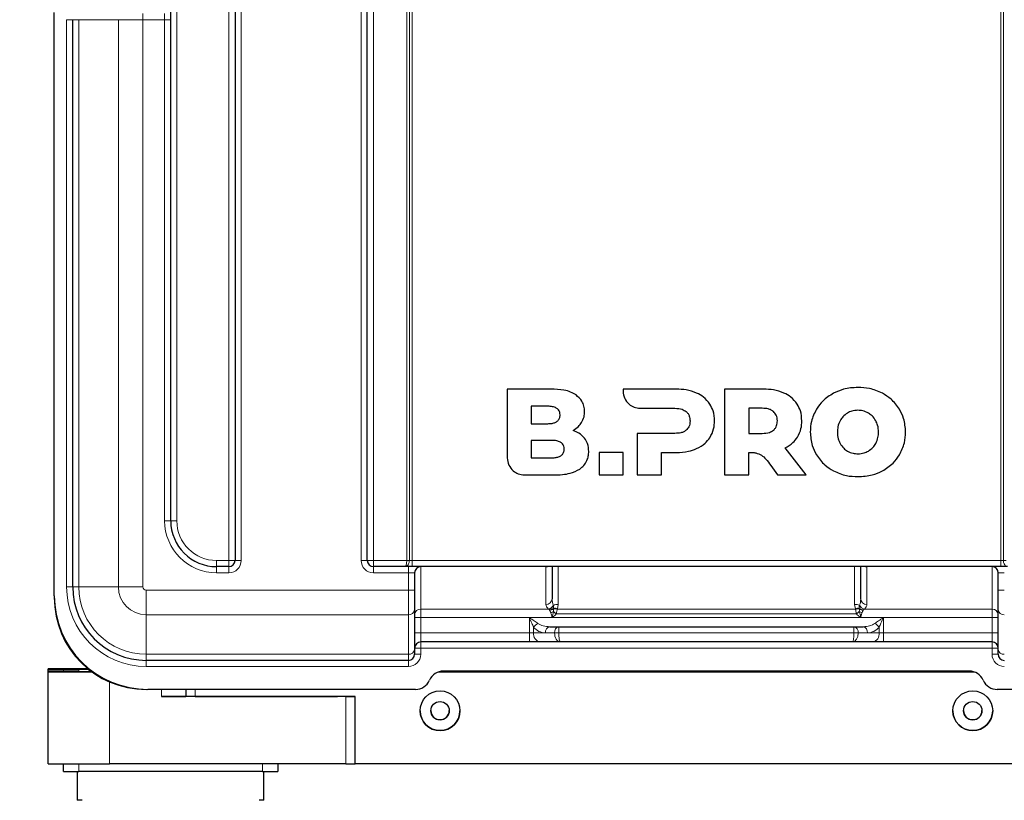
# Model space of a CAD drawing. Units: millimetres. Extents: x 0 to 210, y 0 to 297.
# Drawn here: x 40 to 72, y 202 to 228 of the extents above; entities that cross this region are included whole.
import ezdxf

# ---------------------------------------------------------------- set-up
doc = ezdxf.new("R2010")
doc.units = ezdxf.units.MM
doc.styles.add('SLDTEXTSTYLE0', font='TXT', dxfattribs={"width": 0.75})
doc.dimstyles.new('SLDDIMSTYLE0', dxfattribs={"dimtxt": 3.5, "dimasz": 3.302, "dimexe": 0, "dimexo": 0.0625, "dimgap": 0.875, "dimtad": 1, "dimdec": 0, "dimlfac": 10, "dimrnd": 1e-09, "dimzin": 12, "dimdsep": 46, "dimtxsty": 'SLDTEXTSTYLE0', "dimsah": 1, "dimcen": 0.09, "dimadec": 0, "dimazin": 3, "dimtol": 1, "dimtp": 3, "dimtm": 3, "dimtfac": 1, "dimtdec": 0, "dimtofl": 0, "dimtmove": 0, "dimatfit": 3, "dimfxl": 0, "dimfrac": 2, "dimtolj": 1, "dimarcsym": 0})

# ---------------------------------------------------------------- blocks, each defined once
blk = doc.blocks.new('_D')
at = {"color": 7, "linetype": 'Continuous', "lineweight": 0}
for p, q in [((47.882, 270.262), (29.862, 270.262)), ((30.862, 187.116), (30.862, 270.262)), ((47.862, 187.116), (29.862, 187.116))]:
    blk.add_line(p, q, dxfattribs=at)
at = {"color": 7, "linetype": 'Continuous', "lineweight": 18}
for points in [[(30.862, 270.262), (30.354, 266.96), (31.37, 266.96)], [(30.862, 187.116), (31.37, 190.418), (30.354, 190.418)]]:
    blk.add_solid(points, dxfattribs=at)
at = {"color": 7, "linetype": 'Continuous', "lineweight": 18, "char_height": 3.5, "attachment_point": 1, "rotation": 90, "style": 'SLDTEXTSTYLE0'}
for s, insert in [('±3', (26.35, 234.627)), ('831', (26.35, 225.556))]:
    blk.add_mtext(s, dxfattribs=dict(at, insert=insert))

msp = doc.modelspace()

# ---------------------------------------------------------------- linework, layer by layer
at = {"color": 8, "linetype": 'Continuous', "lineweight": 18}
for p, q in [((52.5735, 209.8437), (52.5735, 264.6237)), ((52.6601, 264.6237), (52.6601, 209.8437)), ((52.7467, 264.6237), (52.7467, 209.8437)), ((71.9767, 209.8437), (71.9767, 264.6237)), ((72.0633, 209.8437), (72.0633, 264.6237)), ((45.0667, 263.3237), (45.0667, 211.1437)), ((46.7667, 209.8437), (46.7667, 262.1037)), ((51.4867, 262.1037), (51.4867, 209.8437)), ((47.1667, 258.0317), (47.1667, 209.8437)), ((51.0867, 209.8437), (51.0867, 258.0317)), ((43.9584, 227.7037), (43.9584, 227.5037)), ((44.6667, 227.7037), (44.6667, 227.5037)), ((41.4667, 208.9837), (41.4667, 227.5037)), ((41.6667, 227.5037), (41.4667, 227.5037)), ((41.8651, 227.5037), (41.6667, 227.5037)), ((41.8651, 227.5037), (41.8651, 208.9837)), ((43.1568, 227.5037), (41.8651, 227.5037)), ((43.1568, 208.9837), (43.1568, 227.5037)), ((43.9584, 227.5037), (43.1568, 227.5037)), ((43.9584, 227.5037), (43.9584, 208.9837)), ((44.6667, 227.5037), (43.9584, 227.5037)), ((44.6667, 227.5037), (44.8667, 227.5037)), ((44.6667, 211.1437), (44.6667, 227.5037)), ((44.6667, 211.1437), (44.8667, 211.1437)), ((45.0667, 211.1437), (44.8667, 211.1437)), ((46.3667, 209.8437), (46.7667, 209.8437)), ((46.3667, 209.8437), (46.3667, 209.6437)), ((46.7667, 209.8437), (46.7667, 209.6437)), ((46.7667, 209.8437), (46.9667, 209.8437)), ((47.1667, 209.8437), (46.9667, 209.8437)), ((51.0867, 209.8437), (51.2867, 209.8437)), ((51.4867, 209.8437), (51.2867, 209.8437)), ((51.4867, 209.8437), (52.5735, 209.8437)), ((51.4867, 209.8437), (51.4867, 209.6437)), ((52.5735, 209.8437), (52.6601, 209.8437)), ((52.6601, 209.8437), (52.7467, 209.8437)), ((52.7467, 209.8437), (52.7467, 209.6437)), ((52.7467, 209.8437), (71.9767, 209.8437)), ((71.9767, 209.8437), (71.9767, 209.6437)), ((71.9767, 209.8437), (72.0633, 209.8437)), ((72.0633, 209.8437), (72.1499, 209.8437)), ((46.3667, 209.4437), (46.3667, 209.6437)), ((46.7667, 209.4437), (46.3667, 209.4437)), ((46.7667, 209.4437), (46.7667, 209.6437)), ((51.4867, 209.4437), (51.4867, 209.6437)), ((52.6317, 209.4437), (51.4867, 209.4437)), ((52.6317, 209.4437), (52.6317, 209.6437)), ((52.6317, 209.4437), (52.8317, 209.4437)), ((52.6317, 208.8754), (52.6317, 209.4437)), ((53.0317, 209.6437), (53.0317, 208.26)), ((57.1217, 208.4116), (57.1217, 209.6386)), ((57.5217, 209.6437), (57.5217, 208.4132)), ((67.2017, 208.4132), (67.2017, 209.6437)), ((67.6017, 209.6386), (67.6017, 208.4116)), ((71.6917, 208.26), (71.6917, 209.6437)), ((71.8917, 209.4437), (72.0917, 209.4437)), ((41.6667, 208.9837), (41.4667, 208.9837)), ((41.8651, 208.9837), (41.6667, 208.9837)), ((41.8651, 208.9837), (43.1568, 208.9837)), ((43.1568, 208.9837), (43.9584, 208.9837)), ((44.0667, 208.0738), (44.0667, 208.8754)), ((44.0667, 208.8754), (52.6317, 208.8754)), ((52.6317, 208.0738), (52.6317, 208.8754)), ((52.6317, 208.8754), (52.8317, 208.8754)), ((71.8917, 208.8754), (72.0917, 208.8754)), ((57.5217, 208.4132), (57.4954, 208.2712)), ((67.228, 208.2712), (67.2017, 208.4132)), ((52.6317, 208.0738), (44.0667, 208.0738)), ((44.0667, 206.7821), (44.0667, 208.0738)), ((52.6317, 206.7821), (52.6317, 208.0738)), ((53.0317, 208.26), (57.2015, 208.26)), ((53.0317, 208.26), (53.0317, 207.9823)), ((57.2089, 208.2561), (57.2015, 208.26)), ((57.2418, 208.2221), (57.2385, 208.2297)), ((57.3616, 208.3833), (57.3653, 208.3744)), ((57.3653, 208.3744), (57.367, 208.2814)), ((57.367, 208.2814), (57.3653, 208.267)), ((67.2641, 208.1005), (57.4593, 208.1005)), ((57.4954, 208.2712), (57.4889, 208.255)), ((57.4889, 208.255), (67.2346, 208.255)), ((67.2346, 208.255), (67.228, 208.2712)), ((67.3581, 208.267), (67.3565, 208.2814)), ((67.3581, 208.3744), (67.3618, 208.3833)), ((67.4849, 208.2297), (67.4816, 208.2221)), ((67.5219, 208.26), (67.5145, 208.2561)), ((67.5219, 208.26), (71.6917, 208.26)), ((71.6917, 207.9823), (71.6917, 208.26)), ((52.8317, 207.9823), (53.0317, 207.9823)), ((53.0317, 207.9823), (53.0317, 207.4837)), ((56.5789, 207.9823), (53.0317, 207.9823)), ((56.5789, 207.9823), (56.5793, 207.9828)), ((56.5789, 207.4837), (56.5789, 207.9823)), ((56.5799, 207.983), (57.3216, 207.983)), ((57.3237, 207.9837), (67.3997, 207.9837)), ((67.4016, 207.9831), (67.4019, 207.983)), ((67.4019, 207.983), (68.1435, 207.983)), ((68.1441, 207.9828), (68.1446, 207.9823)), ((71.6917, 207.9823), (68.1446, 207.9823)), ((68.1446, 207.9823), (68.1446, 207.4837)), ((71.6917, 207.9823), (71.8917, 207.9823)), ((71.6917, 207.4837), (71.6917, 207.9823)), ((52.8317, 207.4837), (53.0317, 207.4837)), ((53.0317, 207.4837), (53.0317, 207.1837)), ((53.0317, 207.4837), (56.5789, 207.4837)), ((56.5789, 207.4837), (56.7203, 207.4837)), ((56.5789, 207.4837), (56.5789, 207.1837)), ((56.7203, 207.6621), (56.7203, 207.4837)), ((56.7203, 207.4837), (57.1031, 207.4837)), ((57.1031, 207.4837), (57.4031, 207.4837)), ((57.4031, 207.4837), (57.5446, 207.4837)), ((57.5446, 207.4837), (57.5446, 207.6837)), ((57.5446, 207.4837), (67.1789, 207.4837)), ((67.1789, 207.4837), (67.1789, 207.6837)), ((67.1789, 207.4837), (67.3203, 207.4837)), ((67.3203, 207.4837), (67.6203, 207.4837)), ((67.6203, 207.4837), (68.0031, 207.4837)), ((68.0031, 207.4837), (68.0031, 207.6621)), ((68.0031, 207.4837), (68.1446, 207.4837)), ((68.1446, 207.4837), (68.1446, 207.1837)), ((68.1446, 207.4837), (71.6917, 207.4837)), ((71.6917, 207.4837), (71.8917, 207.4837)), ((71.6917, 207.1837), (71.6917, 207.4837)), ((53.0317, 207.1837), (53.0317, 206.9837)), ((71.6917, 207.1837), (71.6917, 206.9837)), ((44.0667, 206.7821), (52.6317, 206.7821)), ((44.0667, 206.5837), (44.0667, 206.7821)), ((52.6317, 206.5837), (52.6317, 206.7821)), ((52.8317, 206.9837), (53.0317, 206.9837)), ((52.8317, 206.7837), (53.0317, 206.7837)), ((53.0317, 206.9837), (53.0317, 206.7837)), ((71.6917, 206.9837), (53.0317, 206.9837)), ((71.6917, 206.7837), (71.6917, 206.9837)), ((71.8917, 206.9837), (71.6917, 206.9837)), ((71.8917, 206.7837), (71.6917, 206.7837)), ((44.0667, 206.5837), (44.0667, 206.3837)), ((52.6317, 206.5837), (52.6317, 206.3837)), ((41.3617, 206.2878), (41.3617, 206.2247)), ((41.8617, 206.2252), (41.8617, 206.2873)), ((52.6317, 206.3837), (44.0667, 206.3837)), ((42.8617, 205.8842), (42.8617, 203.2056)), ((44.5617, 205.4056), (44.5617, 205.6337)), ((45.6617, 205.6337), (45.6617, 205.4083)), ((50.3117, 205.4071), (50.3117, 205.4083)), ((50.5867, 203.2056), (50.5867, 205.4056)), ((41.8617, 203.2061), (41.8617, 202.9574)), ((47.8617, 202.9574), (47.8617, 203.2056))]:
    msp.add_line(p, q, dxfattribs=at)
at = {"color": 7, "linetype": 'Continuous', "lineweight": 25}
for p, q in [((44.8667, 211.1437), (44.8667, 263.3237)), ((46.9667, 262.1037), (46.9667, 209.8437)), ((51.2867, 209.8437), (51.2867, 262.1037)), ((41.0617, 208.6937), (41.0617, 227.7337)), ((41.6667, 208.9837), (41.6667, 227.5037)), ((55.8562, 215.4387), (55.8562, 213.1957)), ((57.2882, 215.4387), (55.8562, 215.4387)), ((59.6397, 215.4387), (59.6394, 215.3722)), ((61.3832, 215.4388), (59.6397, 215.4387)), ((62.9547, 215.4388), (62.9547, 212.6388)), ((64.2347, 215.4388), (62.9547, 215.4388)), ((57.1842, 214.8809), (56.6402, 214.8809)), ((56.6402, 214.8809), (56.6402, 214.3126)), ((60.1964, 214.8153), (61.3352, 214.8148)), ((64.1867, 214.8148), (63.7467, 214.8148)), ((63.7467, 214.8148), (63.7467, 213.9948)), ((56.6402, 214.3126), (57.1842, 214.3126)), ((60.1032, 213.9948), (60.1032, 212.6387)), ((61.3352, 213.9948), (60.1032, 213.9948)), ((63.7467, 213.9948), (64.1867, 213.9948)), ((57.319, 213.7667), (56.6394, 213.7667)), ((56.6394, 213.7667), (56.6394, 213.1985)), ((58.8562, 213.3708), (58.8562, 212.6387)), ((59.6482, 213.3708), (58.8562, 213.3708)), ((59.6482, 212.6387), (59.6482, 213.3708)), ((60.8952, 213.3708), (61.3832, 213.3708)), ((60.8952, 212.6387), (60.8952, 213.3708)), ((63.7467, 212.6388), (63.7467, 213.3742)), ((65.6195, 212.6388), (64.9307, 213.5188)), ((56.6394, 213.1985), (57.319, 213.1985)), ((64.4646, 212.948), (64.6867, 212.6388)), ((56.4131, 212.6387), (57.3682, 212.6387)), ((58.8562, 212.6387), (59.6482, 212.6387)), ((60.1032, 212.6387), (60.8952, 212.6387)), ((62.9547, 212.6388), (63.7467, 212.6388)), ((64.6867, 212.6388), (65.6195, 212.6388)), ((46.7667, 209.6437), (46.3667, 209.6437)), ((52.5231, 209.6437), (51.4867, 209.6437)), ((52.7467, 209.6437), (52.5231, 209.6437)), ((71.9767, 209.6437), (52.7467, 209.6437)), ((52.8317, 209.4437), (52.8317, 208.8754)), ((57.3217, 209.6437), (57.3217, 208.5967)), ((67.4017, 208.5967), (67.4017, 209.6437)), ((71.8917, 208.8754), (71.8917, 209.4437)), ((72.2003, 209.6437), (71.9767, 209.6437)), ((52.8317, 208.8754), (52.8317, 208.2341)), ((71.8917, 208.2341), (71.8917, 208.8754)), ((52.8317, 208.2341), (52.8317, 206.9424)), ((71.8917, 206.9424), (71.8917, 208.2341)), ((57.2446, 207.6837), (57.5446, 207.6837)), ((57.5446, 207.6837), (67.1789, 207.6837)), ((67.1789, 207.6837), (67.4789, 207.6837)), ((56.5789, 207.1837), (53.0317, 207.1837)), ((56.9324, 207.1837), (56.5789, 207.1837)), ((57.586, 207.1837), (56.9324, 207.1837)), ((67.1375, 207.1837), (57.586, 207.1837)), ((67.791, 207.1837), (67.1375, 207.1837)), ((68.1446, 207.1837), (67.791, 207.1837)), ((71.6917, 207.1837), (68.1446, 207.1837)), ((52.8317, 206.9424), (52.8317, 206.7837)), ((71.8917, 206.7837), (71.8917, 206.9424)), ((52.6317, 206.5837), (44.0667, 206.5837)), ((40.8617, 206.2893), (40.8617, 206.3034)), ((40.8617, 206.2232), (40.8617, 206.2893)), ((40.8617, 206.2091), (40.8617, 206.2232)), ((40.8617, 203.2091), (40.8617, 206.2091)), ((41.3617, 206.2878), (41.8617, 206.2873)), ((41.8617, 206.2252), (41.3617, 206.2247)), ((53.6208, 206.2083), (71.1026, 206.2083)), ((70.9452, 206.2337), (53.7782, 206.2337)), ((52.8617, 205.6337), (44.1217, 205.6337)), ((45.3617, 205.6337), (45.3617, 205.407)), ((80.6017, 205.6337), (71.8617, 205.6337)), ((50.5867, 205.4056), (44.5617, 205.4056)), ((45.6617, 205.4083), (50.3117, 205.4083)), ((50.7547, 205.4066), (50.1437, 205.4073)), ((50.8867, 203.2062), (50.8867, 205.4062)), ((41.3617, 202.9583), (41.3617, 203.2068)), ((41.8117, 202.9574), (41.8117, 202.0157)), ((47.8617, 202.9574), (41.8617, 202.9574)), ((50.5867, 203.2056), (42.8617, 203.2056)), ((47.9117, 202.0157), (47.9117, 202.9574)), ((48.3617, 203.2056), (48.3617, 202.9583)), ((73.8367, 203.2083), (50.8867, 203.2083))]:
    msp.add_line(p, q, dxfattribs=at)
at = {"color": 8, "linetype": 'Continuous', "lineweight": 18, "flags": 128}
for points in [[(57.1217, 209.6386), (57.1607, 209.6422), (57.1684, 209.6437)], [(67.6017, 209.6386), (67.5627, 209.6422), (67.555, 209.6437)], [(57.3677, 208.1743), (57.3779, 208.1661), (57.3885, 208.1575), (57.3997, 208.1486), (57.4111, 208.1393), (57.4229, 208.1298), (57.4349, 208.1202), (57.4471, 208.1104), (57.4593, 208.1005)], [(67.2641, 208.1005), (67.2764, 208.1104), (67.2885, 208.1202), (67.3005, 208.1298), (67.3123, 208.1393), (67.3238, 208.1486), (67.3349, 208.1575), (67.3456, 208.1661), (67.3557, 208.1743)]]:
    msp.add_lwpolyline(points, dxfattribs=at)
at = {"color": 7, "linetype": 'Continuous', "lineweight": 25, "flags": 128}
for points in [[(50.1437, 205.4073), (50.0744, 205.4074), (50.0289, 205.4076), (50.0118, 205.4077), (50.0249, 205.4079), (50.0668, 205.4081), (50.1333, 205.4082), (50.2178, 205.4082), (50.3117, 205.4083)], [(50.5867, 205.4056), (50.6806, 205.4057), (50.7651, 205.4057), (50.8317, 205.4059), (50.8736, 205.406), (50.8867, 205.4062), (50.8696, 205.4063), (50.8241, 205.4065), (50.7547, 205.4066)], [(41.9714, 202.014), (41.883, 202.0145), (41.8296, 202.0151), (41.8117, 202.0157)], [(47.9117, 202.0157), (47.8938, 202.0151), (47.8404, 202.0145), (47.7521, 202.014)]]:
    msp.add_lwpolyline(points, dxfattribs=at)
at = {"color": 7, "linetype": 'Continuous', "lineweight": 25}
for centre, radius in [((53.6617, 204.9383), 0.65), ((71.0617, 204.9383), 0.65), ((53.6617, 204.9395), 0.3), ((71.0617, 204.9395), 0.3)]:
    msp.add_circle(centre, radius, dxfattribs=at)
at = {"color": 8, "linetype": 'Continuous', "lineweight": 18}
for centre, radius, start, end in [((46.3667, 211.1437), 1.7, 180, 270), ((46.3667, 211.1437), 1.3, 180, 270), ((46.7667, 209.8437), 0.4, 270, 0), ((51.4867, 209.8437), 0.4, 180, 270), ((57.5217, 209.6386), 0.4, 179.26693, 180), ((67.2017, 209.6386), 0.4, 0, 0.73307), ((44.0667, 208.9837), 2.6, 180, 270), ((44.0667, 208.9837), 2.2016, 180, 270), ((44.0667, 208.9837), 0.9099, 180, 270), ((44.0667, 208.9837), 0.1083, 180, 270), ((57.1289, 208.6044), 0.193, 267.87201, 357.70179), ((57.5125, 208.1157), 0.2977, 88.23316, 119.63932), ((67.2109, 208.1157), 0.2977, 60.36068, 91.76684), ((67.5946, 208.6044), 0.193, 182.29821, 272.12799), ((52.6496, 208.2564), 0.1835, 264.41093, 353.02084), ((53.0246, 208.0671), 0.193, 87.8722, 177.7017), ((57.1584, 208.4815), 0.2257, 281.01041, 334.22827), ((57.2226, 208.4673), 0.246, 274.4817, 305.46941), ((57.1958, 208.513), 0.3798, 282.19562, 296.90312), ((57.4007, 207.9885), 0.2807, 71.69401, 97.23688), ((57.4099, 208.0097), 0.2751, 71.88332, 98.96976), ((67.3136, 208.0097), 0.2751, 81.03024, 108.11668), ((67.3227, 207.9885), 0.2807, 82.76312, 108.30599), ((67.5276, 208.513), 0.3798, 243.09688, 257.80438), ((67.5069, 208.4698), 0.241, 231.3834, 264.76355), ((67.5618, 208.4811), 0.2299, 207.63773, 258.14167), ((67.5008, 208.4673), 0.246, 234.53059, 265.5183), ((67.565, 208.4815), 0.2257, 205.77173, 258.98959), ((71.6989, 208.0671), 0.193, 2.2983, 92.1278), ((72.0738, 208.2564), 0.1835, 186.97916, 275.58907), ((57.017, 207.478), 0.3492, 116.40201, 148.17946), ((67.7065, 207.478), 0.3492, 31.82054, 63.59799), ((56.9855, 207.4462), 0.2678, 171.95106, 258.57782), ((57.1031, 207.9837), 0.5, 220.03199, 270), ((57.2799, 207.5087), 0.1785, 101.42088, 188.05032), ((57.5799, 207.5087), 0.1785, 101.42082, 188.05052), ((67.1435, 207.5087), 0.1785, 351.94948, 78.57918), ((67.4435, 207.5087), 0.1785, 351.94968, 78.57912), ((67.6203, 207.9837), 0.5, 270, 319.96801), ((67.738, 207.4462), 0.2678, 281.42218, 8.04894), ((52.6496, 206.9647), 0.1835, 264.4115, 353.02027), ((52.6317, 206.7837), 0.4, 270, 0), ((72.0917, 206.7837), 0.4, 180, 270), ((72.0739, 206.9647), 0.1835, 186.97973, 275.5885)]:
    msp.add_arc(centre, radius, start, end, dxfattribs=at)
at = {"color": 7, "linetype": 'Continuous', "lineweight": 25}
for centre, radius, start, end in [((46.3667, 211.1437), 1.5, 180, 270), ((46.7667, 209.8437), 0.2, 270, 0), ((51.4867, 209.8437), 0.2, 180, 270), ((53.0317, 209.4437), 0.2, 90, 180), ((71.6917, 209.4437), 0.2, 0, 90), ((44.0667, 208.9837), 2.4, 180, 270), ((44.1217, 208.6937), 3.06, 180, 270), ((44.0617, 208.6337), 3, 180, 270), ((53.0317, 206.9837), 0.2, 90, 180), ((71.6917, 206.9837), 0.2, 0, 90), ((52.6317, 206.7837), 0.2, 270, 0), ((72.0917, 206.7837), 0.2, 180, 270), ((41.9224, 43.7871), 162.5197, 89.913291, 90.373947), ((41.2751, 260.3579), 54.0701, 269.56194, 270.09177), ((41.2758, 152.0395), 54.1853, 89.90913, 90.43784), ((42.0622, 412.9189), 206.7132, 269.667248, 270.065788), ((41.6807, -5.5249), 211.8123, 89.861396, 89.951029), ((41.7481, 372.4725), 166.2473, 270.039151, 270.180569), ((53.7782, 205.7337), 0.5, 90, 156.42182), ((70.9452, 205.7337), 0.5, 23.57818, 90), ((52.8617, 206.1337), 0.5, 270, 336.42182), ((71.8617, 206.1337), 0.5, 203.57818, 270), ((44.7622, 319.8645), 114.459, 269.899659, 270.300124), ((45.5861, 162.8575), 42.5509, 89.8982, 90.30216), ((53.6617, 204.9395), 0.65, 180.00022, 359.99978), ((53.6617, 204.9453), 0.3, 180.00007, 359.99993), ((71.0617, 204.9395), 0.65, 180.0002, 359.9998), ((71.0617, 204.9453), 0.3, 180.00008, 359.99992), ((42.3146, 462.5078), 259.3028, 269.678976, 270.1209), ((41.7366, 274.4601), 71.5028, 269.69961, 270.100265), ((47.9868, 274.4609), 71.5036, 269.899737, 270.300388), ((50.6567, 248.9752), 45.7697, 269.9124, 270.28795)]:
    msp.add_arc(centre, radius, start, end, dxfattribs=at)
at = {"color": 8, "linetype": 'Continuous', "lineweight": 18}
for centre, major_axis, ratio, start_param, end_param in [((57.5217, 208.4116), (0.4, 0), 0.6325462, 3.1415927, 3.784142), ((57.5217, 208.5967), (0, 0.356), 0.5617566, 1.5707963, 2.2133456), ((67.2017, 208.5967), (0, 0.356), 0.5617566, 4.0698397, 4.712389), ((67.2017, 208.4116), (0.4, 0), 0.6325462, 5.640636, 6.2831853), ((57.2446, 207.9837), (0.5, 0), 0.6, 3.8402827, 4.712389), ((67.4789, 207.9837), (0.5, 0), 0.6, 4.712389, 5.5844953), ((57.586, 207.4837), (0, 0.3), 0.6094757, 1.5707963, 3.1415927), ((57.586, 207.4837), (0, 0.3), 0.1380712, 1.5707963, 3.1415927), ((67.1375, 207.4837), (0, 0.3), 0.6094757, 3.1415927, 4.712389), ((67.1375, 207.4837), (0, 0.3), 0.1380712, 3.1415927, 4.712389)]:
    msp.add_ellipse(centre, major_axis=major_axis, ratio=ratio, start_param=start_param, end_param=end_param, dxfattribs=at)
at = {"color": 7, "linetype": 'Continuous', "lineweight": 25}
for points, knots in [([(67.3113, 215.4948), (67.1522, 215.486), (66.8741, 215.4706), (66.6214, 215.3558), (66.5132, 215.3068)], [0, 0, 0, 0, 0.572225, 1, 1, 1, 1]), ([(68.1093, 215.3068), (67.9699, 215.3671), (67.7146, 215.4777), (67.4372, 215.4894), (67.3113, 215.4948)], [0, 0, 0, 0, 0.5459165, 1, 1, 1, 1]), ([(58.1042, 215.2493), (58.0464, 215.2833), (57.9236, 215.3555), (57.646, 215.4259), (57.4295, 215.4337), (57.2882, 215.4387)], [0, 0, 0, 0, 0.2357447, 0.5011848, 1, 1, 1, 1]), ([(58.3842, 214.7067), (58.3802, 214.7669), (58.3723, 214.8846), (58.2906, 215.0854), (58.1755, 215.1866), (58.1042, 215.2493)], [0, 0, 0, 0, 0.2848049, 0.5567818, 1, 1, 1, 1]), ([(59.6394, 215.3722), (59.6503, 215.2917), (59.6721, 215.1309), (59.818, 214.9501), (59.9994, 214.8361), (60.1298, 214.8223), (60.1964, 214.8153)], [0, 0, 0, 0, 0.2765435, 0.5518966, 0.7714687, 1, 1, 1, 1]), ([(62.0432, 215.3128), (61.9294, 215.3532), (61.7157, 215.4291), (61.4891, 215.4357), (61.3832, 215.4388)], [0, 0, 0, 0, 0.5322968, 1, 1, 1, 1]), ([(62.4752, 214.9528), (62.4102, 215.0352), (62.2912, 215.186), (62.1206, 215.2732), (62.0432, 215.3128)], [0, 0, 0, 0, 0.5462475, 1, 1, 1, 1]), ([(64.8948, 215.3128), (64.781, 215.3532), (64.5672, 215.4291), (64.3407, 215.4357), (64.2347, 215.4388)], [0, 0, 0, 0, 0.5323585, 1, 1, 1, 1]), ([(65.3267, 214.9528), (65.2617, 215.0352), (65.1427, 215.186), (64.9722, 215.2732), (64.8948, 215.3128)], [0, 0, 0, 0, 0.5462891, 1, 1, 1, 1]), ([(66.5132, 215.3068), (66.3893, 215.2295), (66.1691, 215.0922), (66.0217, 214.8797), (65.9573, 214.7868)], [0, 0, 0, 0, 0.5629689, 1, 1, 1, 1]), ([(68.6653, 214.7868), (68.5812, 214.9036), (68.4296, 215.1141), (68.208, 215.2474), (68.1093, 215.3068)], [0, 0, 0, 0, 0.5549023, 1, 1, 1, 1]), ([(57.5842, 214.5987), (57.5819, 214.63), (57.5774, 214.6901), (57.5318, 214.7709), (57.4514, 214.8345), (57.3312, 214.8748), (57.2367, 214.8787), (57.1842, 214.8809)], [0, 0, 0, 0, 0.1685274, 0.3243432, 0.4877163, 0.7150484, 1, 1, 1, 1]), ([(62.6273, 214.4028), (62.6203, 214.5149), (62.6082, 214.7098), (62.5149, 214.8803), (62.4752, 214.9528)], [0, 0, 0, 0, 0.574993, 1, 1, 1, 1]), ([(65.4788, 214.4028), (65.4718, 214.5149), (65.4598, 214.7098), (65.3664, 214.8803), (65.3267, 214.9528)], [0, 0, 0, 0, 0.5749568, 1, 1, 1, 1]), ([(57.1842, 214.3126), (57.2295, 214.3143), (57.3123, 214.3173), (57.4237, 214.3482), (57.5129, 214.4026), (57.5749, 214.4901), (57.581, 214.5617), (57.5842, 214.5987)], [0, 0, 0, 0, 0.2447447, 0.4466903, 0.6174019, 0.8017913, 1, 1, 1, 1]), ([(58.2862, 214.3487), (58.3177, 214.4108), (58.3749, 214.5237), (58.3813, 214.6499), (58.3842, 214.7067)], [0, 0, 0, 0, 0.5492378, 1, 1, 1, 1]), ([(61.3352, 214.8148), (61.4166, 214.8119), (61.5499, 214.8071), (61.6603, 214.7349), (61.7033, 214.7067)], [0, 0, 0, 0, 0.6106601, 1, 1, 1, 1]), ([(61.7033, 214.7067), (61.7244, 214.6853), (61.767, 214.6423), (61.8172, 214.5387), (61.8233, 214.4556), (61.8272, 214.4028)], [0, 0, 0, 0, 0.2663855, 0.5345784, 1, 1, 1, 1]), ([(64.5547, 214.7068), (64.5292, 214.7255), (64.4756, 214.7647), (64.3502, 214.8068), (64.2511, 214.8117), (64.1867, 214.8148)], [0, 0, 0, 0, 0.2416926, 0.5072529, 1, 1, 1, 1]), ([(64.6788, 214.4028), (64.677, 214.4372), (64.6737, 214.5029), (64.6399, 214.6128), (64.5867, 214.6715), (64.5547, 214.7068)], [0, 0, 0, 0, 0.30580963, 0.58326797, 1, 1, 1, 1]), ([(65.9573, 214.7868), (65.8924, 214.6567), (65.7745, 214.4203), (65.7612, 214.1571), (65.7552, 214.0387)], [0, 0, 0, 0, 0.5500348, 1, 1, 1, 1]), ([(66.9705, 214.6601), (66.9165, 214.6227), (66.8191, 214.5551), (66.7568, 214.4547), (66.729, 214.4098)], [0, 0, 0, 0, 0.5533683, 1, 1, 1, 1]), ([(67.3113, 214.7488), (67.2433, 214.7444), (67.1236, 214.7367), (67.0167, 214.6832), (66.9705, 214.6601)], [0, 0, 0, 0, 0.5673115, 1, 1, 1, 1]), ([(67.6521, 214.6601), (67.5925, 214.6886), (67.4844, 214.7403), (67.3649, 214.7462), (67.3113, 214.7488)], [0, 0, 0, 0, 0.55068592, 1, 1, 1, 1]), ([(67.8936, 214.4098), (67.8574, 214.4661), (67.7933, 214.5659), (67.6949, 214.6315), (67.6521, 214.6601)], [0, 0, 0, 0, 0.56445171, 1, 1, 1, 1]), ([(68.8673, 214.0387), (68.8574, 214.1885), (68.84, 214.4524), (68.718, 214.6858), (68.6653, 214.7868)], [0, 0, 0, 0, 0.5677157, 1, 1, 1, 1]), ([(58.0082, 214.0902), (58.0707, 214.1291), (58.1806, 214.1974), (58.2544, 214.3031), (58.2862, 214.3487)], [0, 0, 0, 0, 0.56895446, 1, 1, 1, 1]), ([(61.8272, 214.4028), (61.8254, 214.3684), (61.8221, 214.303), (61.7885, 214.1935), (61.7352, 214.1355), (61.7033, 214.1007)], [0, 0, 0, 0, 0.3070602, 0.5846215, 1, 1, 1, 1]), ([(62.4752, 213.8548), (62.524, 213.948), (62.6141, 214.1203), (62.6231, 214.314), (62.6273, 214.4028)], [0, 0, 0, 0, 0.54158294, 1, 1, 1, 1]), ([(64.5547, 214.1008), (64.5759, 214.1219), (64.6185, 214.1642), (64.6689, 214.2672), (64.6749, 214.3501), (64.6788, 214.4028)], [0, 0, 0, 0, 0.2655487, 0.533329, 1, 1, 1, 1]), ([(65.3368, 213.8728), (65.3823, 213.9634), (65.4664, 214.1307), (65.4749, 214.3173), (65.4788, 214.4028)], [0, 0, 0, 0, 0.541782, 1, 1, 1, 1]), ([(66.729, 214.4098), (66.7005, 214.3455), (66.648, 214.227), (66.6427, 214.0978), (66.6403, 214.0387)], [0, 0, 0, 0, 0.54254257, 1, 1, 1, 1]), ([(67.9823, 214.0387), (67.9783, 214.1133), (67.9713, 214.2428), (67.9167, 214.36), (67.8936, 214.4098)], [0, 0, 0, 0, 0.5755597, 1, 1, 1, 1]), ([(58.3842, 213.8367), (58.3261, 213.8971), (58.2187, 214.0089), (58.0745, 214.0646), (58.0082, 214.0902)], [0, 0, 0, 0, 0.5405313, 1, 1, 1, 1]), ([(61.7033, 214.1007), (61.6777, 214.0824), (61.624, 214.0438), (61.4985, 214.0027), (61.3996, 213.9979), (61.3352, 213.9948)], [0, 0, 0, 0, 0.24090808, 0.5064105, 1, 1, 1, 1]), ([(62.0432, 213.4968), (62.1402, 213.5481), (62.3098, 213.6379), (62.4256, 213.7897), (62.4752, 213.8548)], [0, 0, 0, 0, 0.5720155, 1, 1, 1, 1]), ([(64.1867, 213.9948), (64.268, 213.9975), (64.401, 214.0021), (64.5117, 214.0732), (64.5547, 214.1008)], [0, 0, 0, 0, 0.6116736, 1, 1, 1, 1]), ([(64.9307, 213.5188), (65.0222, 213.5706), (65.1824, 213.6612), (65.2905, 213.8093), (65.3368, 213.8728)], [0, 0, 0, 0, 0.5711236, 1, 1, 1, 1]), ([(65.7552, 214.0387), (65.7651, 213.8889), (65.7825, 213.6251), (65.9045, 213.3916), (65.9573, 213.2907)], [0, 0, 0, 0, 0.5677323, 1, 1, 1, 1]), ([(66.6403, 214.0387), (66.6443, 213.9642), (66.6513, 213.8346), (66.7058, 213.7175), (66.729, 213.6677)], [0, 0, 0, 0, 0.5755421, 1, 1, 1, 1]), ([(67.8936, 213.6677), (67.922, 213.732), (67.9745, 213.8504), (67.9798, 213.9796), (67.9823, 214.0387)], [0, 0, 0, 0, 0.5425318, 1, 1, 1, 1]), ([(68.6653, 213.2907), (68.7302, 213.4207), (68.848, 213.6572), (68.8613, 213.9203), (68.8673, 214.0387)], [0, 0, 0, 0, 0.5499752, 1, 1, 1, 1]), ([(57.7191, 213.4846), (57.7168, 213.5158), (57.7123, 213.576), (57.6667, 213.6568), (57.5863, 213.7203), (57.4661, 213.7607), (57.3716, 213.7646), (57.319, 213.7667)], [0, 0, 0, 0, 0.16852492, 0.32434092, 0.48771644, 0.71504808, 1, 1, 1, 1]), ([(58.5202, 213.4067), (58.5139, 213.4958), (58.503, 213.651), (58.4197, 213.7813), (58.3842, 213.8367)], [0, 0, 0, 0, 0.5741454, 1, 1, 1, 1]), ([(66.729, 213.6677), (66.7652, 213.6114), (66.8293, 213.5116), (66.9276, 213.446), (66.9705, 213.4175)], [0, 0, 0, 0, 0.5644062, 1, 1, 1, 1]), ([(67.6521, 213.4175), (67.706, 213.4549), (67.8034, 213.5224), (67.8657, 213.6228), (67.8936, 213.6677)], [0, 0, 0, 0, 0.5532667, 1, 1, 1, 1]), ([(57.319, 213.1985), (57.3644, 213.2002), (57.4471, 213.2032), (57.5585, 213.234), (57.6477, 213.2885), (57.7098, 213.3759), (57.7159, 213.4475), (57.7191, 213.4846)], [0, 0, 0, 0, 0.24475197, 0.44669921, 0.61740873, 0.80179054, 1, 1, 1, 1]), ([(58.2242, 212.8302), (58.2715, 212.8684), (58.3669, 212.9455), (58.4572, 213.0953), (58.511, 213.2516), (58.5171, 213.3542), (58.5202, 213.4067)], [0, 0, 0, 0, 0.2691848, 0.5435038, 0.7665258, 1, 1, 1, 1]), ([(61.3832, 213.3708), (61.5163, 213.3758), (61.7433, 213.3844), (61.9555, 213.4639), (62.0432, 213.4968)], [0, 0, 0, 0, 0.5863694, 1, 1, 1, 1]), ([(63.7467, 213.3742), (63.7857, 213.3759), (63.8626, 213.3792), (63.9383, 213.365), (63.9756, 213.358)], [0, 0, 0, 0, 0.5064933, 1, 1, 1, 1]), ([(63.9756, 213.358), (64.0397, 213.3368), (64.1643, 213.2955), (64.3252, 213.1418), (64.4133, 213.0194), (64.4646, 212.948)], [0, 0, 0, 0, 0.3061115, 0.5955686, 1, 1, 1, 1]), ([(65.9573, 213.2907), (66.0414, 213.1739), (66.1929, 212.9634), (66.4146, 212.8301), (66.5132, 212.7707)], [0, 0, 0, 0, 0.5548451, 1, 1, 1, 1]), ([(66.9705, 213.4175), (67.03, 213.389), (67.1382, 213.3372), (67.2576, 213.3313), (67.3113, 213.3287)], [0, 0, 0, 0, 0.5506284, 1, 1, 1, 1]), ([(67.3113, 213.3287), (67.3792, 213.333), (67.4989, 213.3408), (67.6058, 213.3943), (67.6521, 213.4175)], [0, 0, 0, 0, 0.5671881, 1, 1, 1, 1]), ([(68.1093, 212.7707), (68.2333, 212.848), (68.4534, 212.9854), (68.6009, 213.1978), (68.6653, 213.2907)], [0, 0, 0, 0, 0.5629084, 1, 1, 1, 1]), ([(55.8562, 213.1957), (55.867, 213.1151), (55.8888, 212.9543), (56.0348, 212.7736), (56.2161, 212.6596), (56.3466, 212.6458), (56.4131, 212.6387)], [0, 0, 0, 0, 0.27654649, 0.55190802, 0.77148142, 1, 1, 1, 1]), ([(57.3682, 212.6387), (57.4658, 212.6413), (57.6485, 212.6461), (57.9445, 212.6884), (58.1226, 212.7787), (58.2242, 212.8302)], [0, 0, 0, 0, 0.3304412, 0.6181289, 1, 1, 1, 1]), ([(66.5132, 212.7707), (66.6526, 212.7104), (66.9079, 212.5998), (67.1853, 212.5881), (67.3113, 212.5827)], [0, 0, 0, 0, 0.5459688, 1, 1, 1, 1]), ([(67.3113, 212.5827), (67.4704, 212.5915), (67.7485, 212.6069), (68.0012, 212.7216), (68.1093, 212.7707)], [0, 0, 0, 0, 0.5722792, 1, 1, 1, 1])]:
    msp.add_open_spline(points, degree=3, knots=knots, dxfattribs=at)
at = {"color": 8, "linetype": 'Continuous', "lineweight": 18}
for points, knots in [([(52.6601, 209.8437), (52.6587, 209.8234), (52.6558, 209.7832), (52.6342, 209.7281), (52.6027, 209.6821), (52.5637, 209.6511), (52.5363, 209.6438), (52.5233, 209.6437), (52.5231, 209.6437)], [0, 0, 0, 0, 0.1924789, 0.3801324, 0.5738197, 0.7875336, 0.9969248, 1, 1, 1, 1]), ([(52.5735, 209.8437), (52.573, 209.8233), (52.5719, 209.783), (52.5641, 209.7281), (52.5526, 209.6822), (52.5383, 209.6512), (52.5281, 209.6438), (52.5232, 209.6437), (52.5231, 209.6437)], [0, 0, 0, 0, 0.1916354, 0.379257, 0.5736455, 0.7879788, 0.996933, 1, 1, 1, 1]), ([(72.2003, 209.6437), (72.2001, 209.6437), (72.1871, 209.6438), (72.1597, 209.6511), (72.1208, 209.6821), (72.0893, 209.7281), (72.0676, 209.7832), (72.0648, 209.8234), (72.0633, 209.8437)], [0, 0, 0, 0, 0.0030752, 0.2124664, 0.4261803, 0.6198676, 0.8075211, 1, 1, 1, 1]), ([(57.2089, 208.2561), (57.2246, 208.2602), (57.256, 208.2684), (57.2998, 208.2953), (57.3382, 208.3306), (57.3563, 208.3598), (57.3653, 208.3744)], [0, 0, 0, 0, 0.2499987, 0.4999977, 0.7500062, 1, 1, 1, 1]), ([(57.2385, 208.2297), (57.2349, 208.2348), (57.2275, 208.2453), (57.2152, 208.2524), (57.2089, 208.2561)], [0, 0, 0, 0, 0.4861096, 1, 1, 1, 1]), ([(57.2385, 208.2297), (57.2621, 208.2338), (57.3091, 208.2418), (57.3477, 208.2682), (57.367, 208.2814)], [0, 0, 0, 0, 0.4999979, 1, 1, 1, 1]), ([(57.2761, 208.1418), (57.2651, 208.1662), (57.2518, 208.1954), (57.2432, 208.2183), (57.2418, 208.2221)], [0, 0, 0, 0, 0.8340901, 1, 1, 1, 1]), ([(57.3216, 207.983), (57.3214, 207.9836), (57.3177, 208.0003), (57.3084, 208.0408), (57.2954, 208.0952), (57.2816, 208.1285), (57.2761, 208.1418)], [0, 0, 0, 0, 0.01005827, 0.29617762, 0.7207213, 1, 1, 1, 1]), ([(57.3677, 208.1743), (57.3586, 208.1438), (57.3403, 208.0824), (57.3284, 208.0164), (57.3219, 207.9832), (57.3219, 207.9831)], [0, 0, 0, 0, 0.4954383, 0.9977195, 1, 1, 1, 1]), ([(57.4593, 208.1005), (57.4259, 208.0674), (57.3833, 208.0252), (57.3343, 207.991), (57.3237, 207.9837)], [0, 0, 0, 0, 0.78567189, 1, 1, 1, 1]), ([(57.3653, 208.267), (57.3657, 208.2428), (57.3662, 208.2142), (57.3675, 208.1797), (57.3677, 208.1743)], [0, 0, 0, 0, 0.8445208, 1, 1, 1, 1]), ([(57.4889, 208.255), (57.4879, 208.2486), (57.4834, 208.2161), (57.4748, 208.1633), (57.4635, 208.1173), (57.4593, 208.1005)], [0, 0, 0, 0, 0.1363905, 0.6852066, 1, 1, 1, 1]), ([(67.2641, 208.1005), (67.26, 208.1173), (67.2486, 208.1633), (67.24, 208.2161), (67.2355, 208.2486), (67.2346, 208.255)], [0, 0, 0, 0, 0.3147934, 0.8636095, 1, 1, 1, 1]), ([(67.3997, 207.9837), (67.3892, 207.991), (67.3401, 208.0252), (67.2976, 208.0674), (67.2641, 208.1005)], [0, 0, 0, 0, 0.21432811, 1, 1, 1, 1]), ([(67.3565, 208.2814), (67.354, 208.298), (67.3493, 208.3299), (67.3552, 208.36), (67.3581, 208.3744)], [0, 0, 0, 0, 0.5185995, 1, 1, 1, 1]), ([(67.3557, 208.1743), (67.3565, 208.2039), (67.3573, 208.2376), (67.358, 208.2638), (67.3581, 208.267)], [0, 0, 0, 0, 0.8787184, 1, 1, 1, 1]), ([(67.4016, 207.9831), (67.4015, 207.9832), (67.3951, 208.0164), (67.3831, 208.0824), (67.3648, 208.1438), (67.3557, 208.1743)], [0, 0, 0, 0, 0.0022805, 0.5045617, 1, 1, 1, 1]), ([(67.4474, 208.1418), (67.4411, 208.1265), (67.4313, 208.1027), (67.4184, 208.055), (67.4097, 208.0176), (67.4033, 207.9893), (67.402, 207.9836), (67.4019, 207.983)], [0, 0, 0, 0, 0.32113806, 0.49875282, 0.89826635, 0.98994391, 1, 1, 1, 1]), ([(67.4816, 208.2221), (67.4807, 208.2195), (67.4721, 208.1968), (67.459, 208.1676), (67.4474, 208.1418)], [0, 0, 0, 0, 0.1137682, 1, 1, 1, 1]), ([(67.5145, 208.2561), (67.5077, 208.2521), (67.4954, 208.245), (67.4881, 208.2344), (67.4849, 208.2297)], [0, 0, 0, 0, 0.5579824, 1, 1, 1, 1]), ([(56.5793, 207.9828), (56.5793, 207.9828), (56.5794, 207.9829), (56.5797, 207.983), (56.5798, 207.983), (56.5799, 207.983)], [0, 0, 0, 0, 0.2439749, 0.5800339, 1, 1, 1, 1]), ([(56.7203, 207.6621), (56.7005, 207.7083), (56.6556, 207.8127), (56.6064, 207.9221), (56.5793, 207.9827), (56.5793, 207.9828)], [0, 0, 0, 0, 0.4419341, 0.9988282, 1, 1, 1, 1]), ([(56.5799, 207.983), (56.6345, 207.9465), (56.7323, 207.8811), (56.822, 207.8185), (56.8617, 207.7907)], [0, 0, 0, 0, 0.5573161, 1, 1, 1, 1]), ([(57.3216, 207.983), (57.3216, 207.983), (57.3217, 207.983), (57.3218, 207.983), (57.3219, 207.9831)], [0, 0, 0, 0, 0.60159308, 1, 1, 1, 1]), ([(57.3219, 207.9831), (57.322, 207.9831), (57.3226, 207.9833), (57.3233, 207.9835), (57.3237, 207.9837)], [0, 0, 0, 0, 0.21949357, 1, 1, 1, 1]), ([(67.3997, 207.9837), (67.4002, 207.9835), (67.4008, 207.9833), (67.4014, 207.9831), (67.4016, 207.9831)], [0, 0, 0, 0, 0.78050643, 1, 1, 1, 1]), ([(67.8617, 207.7907), (67.9014, 207.8185), (67.9912, 207.8811), (68.089, 207.9465), (68.1435, 207.983)], [0, 0, 0, 0, 0.4426839, 1, 1, 1, 1]), ([(68.1441, 207.9828), (68.1441, 207.9827), (68.117, 207.9221), (68.0678, 207.8127), (68.023, 207.7083), (68.0031, 207.6621)], [0, 0, 0, 0, 0.0011718, 0.5580659, 1, 1, 1, 1]), ([(68.1435, 207.983), (68.1436, 207.983), (68.1438, 207.983), (68.144, 207.9829), (68.1441, 207.9828), (68.1441, 207.9828)], [0, 0, 0, 0, 0.5589494, 0.8119386, 1, 1, 1, 1])]:
    msp.add_open_spline(points, degree=3, knots=knots, dxfattribs=at)

# ---------------------------------------------------------------- dimensions: what is measured, and where the dimension line sits
at = {"color": 7, "linetype": 'Continuous', "lineweight": 18}
dim = msp.add_linear_dim(base=(30.8617, 270.2617), p1=(48.8617, 187.1157), p2=(48.8819, 270.2617), angle=90, dimstyle='SLDDIMSTYLE0', dxfattribs=at)
dim.commit()
dim.dimension.update_dxf_attribs({"geometry": '_D', "text_midpoint": (30.8617, 232.6558), "dimtype": 160})

doc.saveas('drawing.dxf')
